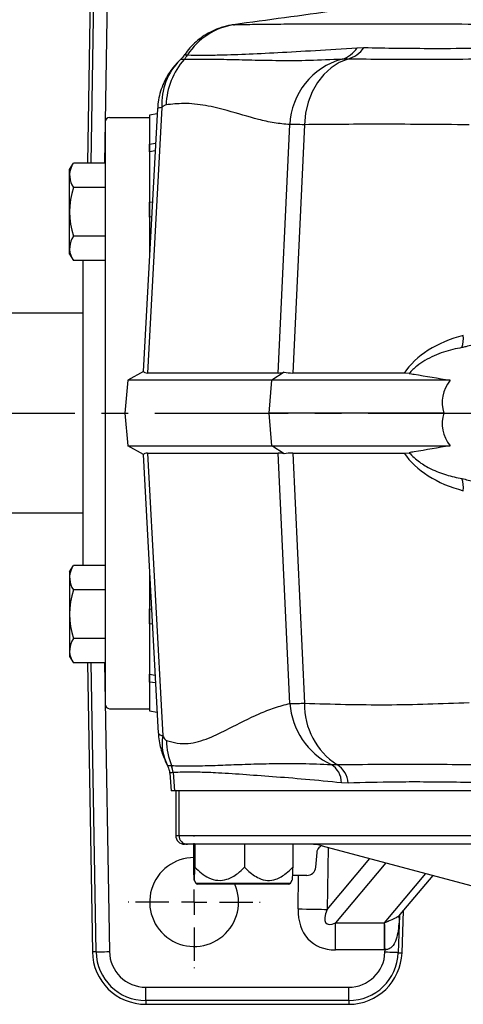
# Model space of a CAD drawing. Units: millimetres. Extents: x -49 to 2146, y -28 to 1372.
# Drawn here: x 1255 to 1355, y 944 to 1165 of the extents above; entities that cross this region are included whole.
import ezdxf

# ---------------------------------------------------------------- set-up
doc = ezdxf.new("R2010")
doc.units = ezdxf.units.MM
doc.linetypes.add('中心線', pattern=[12, 7.5, -1.5, 1.5, -1.5])
doc.layers.add('CEN', color=2, linetype='中心線')
doc.layers.add('MAIN', color=7, linetype='Continuous')

msp = doc.modelspace()

# ---------------------------------------------------------------- linework, layer by layer
at = {"layer": 'CEN', "ltscale": 4}
msp.add_line((1141.83, 1076.8), (1666.503, 1076.8), dxfattribs=at)
at = {"layer": 'CEN'}
for p, q in [((1294.683, 972.515), (1294.683, 981.657)), ((1294.683, 966.8), (1294.683, 969.657)), ((1288.969, 966.8), (1279.826, 966.8)), ((1294.683, 966.8), (1291.826, 966.8)), ((1294.683, 966.8), (1294.683, 963.943)), ((1294.683, 966.8), (1297.541, 966.8)), ((1300.398, 966.8), (1309.541, 966.8)), ((1294.683, 961.086), (1294.683, 951.943))]:
    msp.add_line(p, q, dxfattribs=at)
at = {"layer": 'MAIN'}
for p, q in [((1271.799, 1198.01), (1270.665, 1133.025)), ((1271.505, 1133.025), (1272.639, 1197.995)), ((1275.638, 1197.943), (1274.504, 1133.025)), ((1331.346, 1158.973), (1332.889, 1159.008)), ((1292.439, 1156.338), (1292.42, 1156.338)), ((1293.21, 1157.345), (1293.233, 1157.345)), ((1329.233, 1156.425), (1327.957, 1156.391)), ((1286.434, 1145.277), (1283.247, 1086.13)), ((1287.426, 1145.538), (1284.207, 1085.805)), ((1275.683, 1143.3), (1284.683, 1143.3)), ((1286.371, 1144.098), (1284.683, 1143.8)), ((1284.683, 1143.8), (1284.683, 1137.314)), ((1284.683, 1143.3), (1284.683, 1112.782)), ((1274.683, 1142.3), (1274.683, 1120.407)), ((1313.594, 1085.805), (1316.218, 1141.666)), ((1319.482, 1141.659), (1316.858, 1085.805)), ((1284.683, 1137.314), (1286.017, 1137.525)), ((1284.683, 1137.314), (1284.683, 1134.34)), ((1285.921, 1135.747), (1284.683, 1135.546)), ((1284.683, 1134.34), (1284.683, 1128.305)), ((1266.683, 1131.555), (1267.532, 1133.025)), ((1274.683, 1133.025), (1267.532, 1133.025)), ((1266.683, 1112.555), (1266.683, 1131.555)), ((1274.683, 1127.54), (1267.532, 1127.54)), ((1284.683, 1128.305), (1284.683, 1120.928)), ((1284.683, 1124.226), (1285.303, 1124.275)), ((1284.701, 1120.985), (1284.683, 1121.357)), ((1285.122, 1120.914), (1284.683, 1120.877)), ((1284.683, 1120.877), (1284.683, 1112.782)), ((1274.683, 1120.407), (1274.683, 1011.3)), ((1269.683, 1116.57), (1267.532, 1116.57)), ((1274.683, 1116.57), (1267.532, 1116.57)), ((1266.683, 1112.555), (1267.532, 1111.085)), ((1266.683, 1112.555), (1267.532, 1111.085)), ((1269.683, 1111.085), (1267.532, 1111.085)), ((1274.683, 1111.085), (1267.532, 1111.085)), ((1269.683, 1111.085), (1269.683, 1042.515)), ((1269.683, 1099.3), (1238.683, 1099.3)), ((1283.298, 1086.158), (1279.762, 1084.173)), ((1313.594, 1085.805), (1284.207, 1085.805)), ((1314.966, 1085.986), (1312.15, 1084.173)), ((1341.911, 1085.805), (1316.858, 1085.805)), ((1343.023, 1085.722), (1341.911, 1085.805)), ((1279.762, 1084.173), (1279.099, 1076.8)), ((1312.15, 1084.173), (1279.762, 1084.173)), ((1311.572, 1076.8), (1312.15, 1084.173)), ((1352.258, 1084.173), (1312.15, 1084.173)), ((1279.099, 1076.8), (1279.762, 1069.428)), ((1312.15, 1069.428), (1311.572, 1076.8)), ((1350.848, 1076.8), (1311.572, 1076.8)), ((1279.762, 1069.428), (1312.15, 1069.428)), ((1283.298, 1067.443), (1279.762, 1069.428)), ((1284.207, 1067.796), (1313.594, 1067.796)), ((1284.207, 1067.796), (1287.634, 1004.199)), ((1314.966, 1067.615), (1312.15, 1069.428)), ((1312.15, 1069.428), (1352.258, 1069.428)), ((1316.24, 1011.475), (1313.594, 1067.796)), ((1316.858, 1067.796), (1341.911, 1067.796)), ((1316.858, 1067.796), (1319.502, 1011.506)), ((1341.911, 1067.796), (1343.023, 1067.878)), ((1283.247, 1067.471), (1286.624, 1004.795)), ((1269.683, 1054.3), (1238.683, 1054.3)), ((1266.683, 1041.045), (1267.532, 1042.515)), ((1266.683, 1041.045), (1267.532, 1042.515)), ((1266.683, 1041.045), (1266.683, 1022.045)), ((1269.683, 1042.515), (1267.532, 1042.515)), ((1274.683, 1042.515), (1267.532, 1042.515)), ((1284.683, 1040.818), (1284.683, 1032.724)), ((1284.683, 1040.818), (1284.683, 1010.3)), ((1269.683, 1037.03), (1267.532, 1037.03)), ((1274.683, 1037.03), (1267.532, 1037.03)), ((1284.683, 1032.724), (1285.122, 1032.686)), ((1284.683, 1032.68), (1284.683, 1025.296)), ((1285.303, 1029.325), (1284.683, 1029.375)), ((1274.683, 1026.061), (1267.532, 1026.061)), ((1284.683, 1025.296), (1284.683, 1019.261)), ((1266.683, 1022.045), (1267.532, 1020.576)), ((1274.683, 1020.576), (1267.532, 1020.576)), ((1270.665, 1020.576), (1271.799, 955.591)), ((1272.639, 955.606), (1271.505, 1020.576)), ((1274.504, 1020.576), (1275.638, 955.658)), ((1284.683, 1019.261), (1284.683, 1016.287)), ((1284.683, 1018.054), (1285.921, 1017.854)), ((1284.683, 1016.287), (1284.683, 1009.8)), ((1286.017, 1016.076), (1284.683, 1016.287)), ((1275.683, 1010.3), (1284.683, 1010.3)), ((1284.683, 1009.8), (1286.371, 1009.503)), ((1289.558, 997.502), (1289.583, 997.502)), ((1325.497, 997.744), (1326.804, 997.713)), ((1289.188, 995.772), (1289.536, 991.8)), ((1289.982, 995.917), (1289.953, 995.916)), ((1289.953, 995.916), (1290.3, 991.8)), ((1329.321, 993.577), (1327.833, 993.627)), ((1290.3, 991.8), (1289.536, 991.8)), ((1367.629, 991.8), (1290.3, 991.8)), ((1290.536, 991.8), (1290.536, 981.8)), ((1291.264, 991.8), (1291.264, 981.8)), ((1290.536, 981.8), (1291.264, 981.8)), ((1291.264, 981.8), (1368.343, 981.8)), ((1293.191, 979.8), (1292.536, 979.8)), ((1369.769, 979.8), (1293.191, 979.8)), ((1294.512, 979.8), (1294.512, 974.614)), ((1294.864, 979.8), (1294.864, 974.614)), ((1306.036, 979.8), (1306.036, 974.614)), ((1316.855, 979.8), (1316.855, 974.614)), ((1323.455, 979.46), (1361.584, 969.243)), ((1324.861, 979.083), (1324.606, 965.142)), ((1322.046, 974.626), (1322.333, 977.911)), ((1324.606, 965.142), (1334.232, 976.572)), ((1337.838, 975.606), (1326.48, 962.118)), ((1320.054, 972.8), (1316.858, 972.8)), ((1318.052, 965.262), (1318.191, 972.8)), ((1337.467, 962.118), (1346.803, 973.204)), ((1341.036, 963.985), (1348.432, 972.767)), ((1294.664, 971.7), (1295.039, 971.05)), ((1295.039, 971.05), (1311.259, 971.05)), ((1311.032, 970.8), (1295.472, 970.8)), ((1315.895, 970.8), (1311.032, 970.8)), ((1311.259, 971.05), (1316.328, 971.05)), ((1316.328, 971.05), (1316.703, 971.7)), ((1340.896, 963.786), (1340.604, 955.411)), ((1341.443, 955.381), (1341.774, 964.862)), ((1326.48, 962.118), (1337.467, 962.118)), ((1326.48, 956.021), (1326.48, 962.118)), ((1337.467, 956.021), (1337.467, 962.118)), ((1272.639, 955.606), (1271.799, 955.591)), ((1337.467, 956.021), (1326.48, 956.021)), ((1337.607, 955.515), (1337.624, 956.023)), ((1340.604, 955.411), (1341.443, 955.381)), ((1283.797, 944.64), (1283.797, 947.639)), ((1283.797, 947.639), (1329.451, 947.639)), ((1329.451, 944.64), (1329.451, 947.639)), ((1329.451, 944.64), (1283.797, 944.64)), ((1283.797, 944.64), (1283.797, 943.8)), ((1283.797, 943.8), (1329.451, 943.8)), ((1329.451, 944.64), (1329.451, 943.8))]:
    msp.add_line(p, q, dxfattribs=at)
at = {"layer": 'MAIN', "flags": 128}
for points in [[(1329.233, 1156.425), (1327.291, 1155.649), (1325.474, 1154.486), (1323.83, 1152.966), (1322.401, 1151.128), (1321.224, 1149.021), (1320.331, 1146.699), (1319.746, 1144.224), (1319.482, 1141.659)], [(1318.052, 965.262), (1319.01, 965.244), (1319.954, 965.227), (1320.871, 965.21), (1321.747, 965.194), (1322.569, 965.179), (1323.327, 965.165), (1324.009, 965.153), (1324.606, 965.142)], [(1337.624, 956.023), (1337.612, 956.893), (1337.6, 957.754), (1337.587, 958.594), (1337.576, 959.403), (1337.565, 960.172), (1337.554, 960.892), (1337.545, 961.554), (1337.536, 962.15)], [(1272.639, 955.606), (1272.71, 955.607), (1272.889, 955.61), (1273.171, 955.615), (1273.544, 955.621), (1273.996, 955.629), (1274.508, 955.638), (1275.062, 955.648), (1275.638, 955.658)], [(1340.604, 955.411), (1340.533, 955.413), (1340.354, 955.42), (1340.072, 955.429), (1339.699, 955.442), (1339.248, 955.458), (1338.736, 955.476), (1338.182, 955.495), (1337.607, 955.515)]]:
    msp.add_lwpolyline(points, dxfattribs=at)
at = {"layer": 'MAIN'}
for centre, radius, start, end in [((1305.958, 1149.176), 15.141, 98.32698, 147.34886), ((1326.146, 1162.282), 6.163, 287.09137, 327.53457), ((1327.38, 1162.925), 6.76, 285.91318, 324.58639), ((1301.121, 1146.416), 13.724, 134.17722, 183.66604), ((1304.538, 1145.618), 16.165, 138.45684, 178.2024), ((1286.562, 1161.746), 7.972, 317.28648, 326.49676), ((1286.569, 1161.784), 8.007, 317.14023, 326.33158), ((1332.107, 1141.041), 15.9, 105.12684, 177.74645), ((1275.683, 1142.3), 1, 90, 180), ((1271.539, 1130.282), 4.856, 154.38425, 214.38425), ((1284.835, 1122.055), 18.151, 162.41205, 197.58795), ((1271.539, 1113.828), 4.856, 145.61575, 205.61575), ((1271.539, 1113.828), 4.856, 145.61575, 205.61575), ((1347.266, 1093.75), 7.978, 343.87828, 3.72978), ((1347.266, 1059.851), 7.978, 356.27022, 16.12172), ((1271.539, 1039.773), 4.856, 154.38425, 214.38425), ((1271.539, 1039.773), 4.856, 154.38425, 214.38425), ((1284.835, 1031.545), 18.151, 162.41205, 197.58795), ((1271.539, 1023.318), 4.856, 145.61575, 205.61575), ((1275.683, 1011.3), 1, 180, 270), ((1332.579, 1012.504), 16.372, 183.60433, 244.36628), ((1335.648, 1011.224), 16.148, 179.00032, 236.79095), ((1297.985, 1002.434), 10.501, 170.3217, 207.2175), ((1304.721, 1003.428), 16.257, 181.05225, 201.37979), ((1284.815, 995.478), 5.156, 4.87369, 23.10908), ((1284.838, 995.464), 5.164, 5.03566, 23.24198), ((1322.979, 993.594), 4.854, 0.39412, 58.7573), ((1324.242, 993.32), 5.086, 2.90196, 59.75146), ((1292.536, 981.8), 2, 180, 270), ((1293.228, 981.765), 1.965, 178.95796, 268.91785), ((1320.867, 969.8), 10, 75, 90), ((1294.683, 966.8), 10, 90, 23.57818), ((1320.054, 974.8), 2, 270, 355), ((1295.472, 971.3), 0.5, 210, 270), ((1315.895, 971.3), 0.5, 270, 330), ((1283.797, 955.8), 12, 181, 270), ((1283.797, 955.8), 11.16, 181, 270), ((1283.797, 955.8), 8.161, 181, 270), ((1329.451, 955.8), 8.161, 270, 358), ((1329.451, 955.8), 11.16, 270, 358), ((1329.451, 955.8), 12, 270, 358)]:
    msp.add_arc(centre, radius, start, end, dxfattribs=at)
for centre, major_axis, ratio, start_param, end_param in [((1365.829, 1077.722), (26.173, -1.741), 0.6729218, 2.0321028, 2.7658847), ((1303.901, 1097.728), (20.584, 11.61), 0.1319574, 3.127408, 3.3714124), ((1333.198, 1097.728), (20.498, 11.609), 0.1328034, 3.3719242, 3.5465084), ((1333.198, 1097.728), (20.252, 10.458), 0.2828443, 3.4681136, 3.6426978), ((1367.255, 1078.181), (16.736, -1.859), 0.6697121, 2.7504283, 3.4277614), ((1367.255, 1075.42), (16.736, 1.859), 0.6697121, 2.8554239, 3.532757), ((1303.901, 1055.872), (20.584, -11.61), 0.1319574, 2.9117729, 3.1557773), ((1333.198, 1055.872), (20.498, -11.609), 0.1328034, 2.7366769, 2.9112612), ((1333.198, 1055.872), (20.252, -10.458), 0.2828443, 2.6404875, 2.8150717), ((1365.829, 1075.878), (26.173, 1.741), 0.6729218, 3.5173006, 4.2510825), ((1331.576, 970.456), (10.591, 12.575), 0.6690642, 2.4519865, 3.6547104), ((1331.576, 970.456), (-7.143, -8.481), 0.270554, 5.5935791, 6.796303), ((1342.563, 970.456), (-7.143, -8.481), 0.270554, 0.5131177, 0.5256766), ((1342.563, 970.456), (-10.591, -12.575), 0.6690642, 0.5131177, 0.5256766)]:
    msp.add_ellipse(centre, major_axis=major_axis, ratio=ratio, start_param=start_param, end_param=end_param, dxfattribs=at)
for points, knots in [([(1349.549, 1170.44), (1341.867, 1169.388), (1326.539, 1167.289), (1311.21, 1165.191), (1303.564, 1164.144)], [0, 0, 0, 0, 0.5011885, 1, 1, 1, 1]), ([(1303.579, 1164.145), (1303.57, 1164.144), (1303.188, 1164.098), (1302.445, 1163.964), (1301.308, 1163.69), (1299.926, 1163.242), (1298.28, 1162.517), (1296.597, 1161.502), (1295.065, 1160.294), (1293.723, 1158.984), (1292.959, 1157.957), (1292.582, 1157.45)], [0, 0, 0, 0, 0.00208197, 0.08703227, 0.17078802, 0.2667093, 0.41573665, 0.57711124, 0.71038237, 0.85712225, 1, 1, 1, 1]), ([(1303.565, 1164.141), (1303.552, 1164.14), (1303.484, 1164.135), (1303.639, 1164.148), (1303.765, 1164.158)], [0, 0, 0, 0, 0.1872498, 1, 1, 1, 1]), ([(1303.765, 1164.158), (1303.994, 1164.173), (1304.222, 1164.188), (1304.45, 1164.188), (1304.45, 1164.188)], [0, 0, 0, 0, 0.9999782, 1, 1, 1, 1]), ([(1304.45, 1164.188), (1304.45, 1164.188), (1305.252, 1164.188), (1307.724, 1164.249), (1311.99, 1164.286), (1317.808, 1164.337), (1324.533, 1164.366), (1332.517, 1164.377), (1341.66, 1164.364), (1352.108, 1164.321), (1363.176, 1164.278), (1371.756, 1164.188), (1375.572, 1164.188), (1375.572, 1164.188)], [0, 0, 0, 0, 0.00000041, 0.06703894, 0.17177883, 0.27651802, 0.3891999, 0.50188134, 0.62628633, 0.75093368, 0.87558678, 0.9999996, 1, 1, 1, 1]), ([(1293.233, 1157.345), (1294.239, 1157.327), (1296.253, 1157.29), (1300.476, 1157.336), (1306.055, 1157.518), (1313.441, 1157.882), (1321.753, 1158.346), (1328.148, 1158.764), (1331.346, 1158.973)], [0, 0, 0, 0, 0.1208239, 0.2418479, 0.4298303, 0.6178167, 0.8089148, 1, 1, 1, 1]), ([(1332.889, 1159.008), (1335.361, 1158.958), (1340.312, 1158.858), (1348.967, 1158.814), (1358.716, 1158.856), (1366.195, 1158.986), (1369.942, 1159.05)], [0, 0, 0, 0, 0.2277097, 0.4560003, 0.7275043, 1, 1, 1, 1]), ([(1292.555, 1157.466), (1292.468, 1157.33), (1292.172, 1156.872), (1291.766, 1156.424), (1291.443, 1156.159), (1291.406, 1156.128)], [0, 0, 0, 0, 0.2703698, 0.9146079, 1, 1, 1, 1]), ([(1292.42, 1156.338), (1292.18, 1156.333), (1291.698, 1156.324), (1291.605, 1156.28), (1291.558, 1156.258)], [0, 0, 0, 0, 0.4957304, 1, 1, 1, 1]), ([(1327.957, 1156.391), (1325.479, 1156.267), (1320.517, 1156.019), (1313.79, 1156.033), (1307.58, 1156.145), (1301.955, 1156.301), (1296.817, 1156.365), (1293.898, 1156.347), (1292.439, 1156.338)], [0, 0, 0, 0, 0.167714, 0.335756, 0.5013094, 0.6668623, 0.8334349, 1, 1, 1, 1]), ([(1292.594, 1157.44), (1292.59, 1157.416), (1292.58, 1157.362), (1292.986, 1157.351), (1293.21, 1157.345)], [0, 0, 0, 0, 0.4495104, 1, 1, 1, 1]), ([(1366.846, 1156.543), (1363.328, 1156.476), (1356.284, 1156.342), (1346.583, 1156.297), (1337.508, 1156.304), (1331.993, 1156.384), (1329.233, 1156.425)], [0, 0, 0, 0, 0.25945692, 0.51938816, 0.75952409, 1, 1, 1, 1]), ([(1291.397, 1156.103), (1291.396, 1156.101), (1291.096, 1155.819), (1290.404, 1155.07), (1289.403, 1153.823), (1288.434, 1152.294), (1287.599, 1150.583), (1286.959, 1148.706), (1286.556, 1146.916), (1286.491, 1145.755), (1286.464, 1145.276)], [0, 0, 0, 0, 0.000613, 0.1102762, 0.2501482, 0.3978763, 0.5533399, 0.7157755, 0.882726, 1, 1, 1, 1]), ([(1287.426, 1145.538), (1287.231, 1145.502), (1286.742, 1145.412), (1286.407, 1145.324), (1286.474, 1145.283), (1286.49, 1145.274)], [0, 0, 0, 0, 0.3378479, 0.8475395, 1, 1, 1, 1]), ([(1288.381, 1146.125), (1288.222, 1146.078), (1287.902, 1145.983), (1287.585, 1145.687), (1287.426, 1145.538)], [0, 0, 0, 0, 0.4972828, 1, 1, 1, 1]), ([(1316.218, 1141.666), (1315.036, 1141.776), (1312.67, 1141.996), (1307.976, 1143.094), (1302.86, 1144.683), (1297.265, 1146.077), (1292.677, 1146.571), (1289.7, 1146.261), (1288.381, 1146.125)], [0, 0, 0, 0, 0.1268521, 0.2537232, 0.5078785, 0.6837699, 0.8599236, 1, 1, 1, 1]), ([(1319.482, 1141.659), (1318.782, 1141.666), (1317.428, 1141.677), (1316.612, 1141.67), (1316.218, 1141.666)], [0, 0, 0, 0, 0.5172217, 1, 1, 1, 1]), ([(1356.51, 1141.638), (1349.509, 1141.701), (1337.171, 1141.812), (1324.823, 1141.705), (1319.482, 1141.659)], [0, 0, 0, 0, 0.56740234, 1, 1, 1, 1]), ([(1284.683, 1135.546), (1284.683, 1136.17), (1284.683, 1136.885), (1284.683, 1137.265), (1284.683, 1137.314)], [0, 0, 0, 0, 0.8713425, 1, 1, 1, 1]), ([(1284.683, 1120.877), (1284.683, 1121.913), (1284.683, 1123.102), (1284.683, 1124.098), (1284.683, 1124.226)], [0, 0, 0, 0, 0.8713434, 1, 1, 1, 1]), ([(1376.968, 1097.566), (1375.216, 1097.37), (1371.656, 1096.971), (1366.776, 1095.648), (1362.526, 1094.15), (1358.887, 1092.68), (1356.466, 1091.828), (1355.219, 1091.59), (1354.931, 1091.534)], [0, 0, 0, 0, 0.19506951, 0.39621589, 0.59786543, 0.77286311, 0.94752844, 1, 1, 1, 1]), ([(1354.931, 1091.534), (1353.54, 1091.249), (1350.738, 1090.674), (1347.329, 1089.134), (1344.743, 1087.424), (1343.599, 1086.292), (1343.023, 1085.722)], [0, 0, 0, 0, 0.3411552, 0.6872072, 0.8425143, 1, 1, 1, 1]), ([(1343.023, 1085.722), (1343.399, 1085.659), (1346.475, 1085.141), (1349.554, 1084.625), (1352.258, 1084.173)], [0, 0, 0, 0, 0.1221147, 1, 1, 1, 1]), ([(1352.258, 1069.428), (1349.554, 1068.975), (1346.475, 1068.46), (1343.399, 1067.942), (1343.023, 1067.878)], [0, 0, 0, 0, 0.8778853, 1, 1, 1, 1]), ([(1343.023, 1067.878), (1343.8, 1067.137), (1345.376, 1065.633), (1348.221, 1064.039), (1351.421, 1062.762), (1353.757, 1062.299), (1354.931, 1062.066)], [0, 0, 0, 0, 0.2105211, 0.4269652, 0.7119502, 1, 1, 1, 1]), ([(1354.931, 1062.066), (1355.851, 1061.843), (1357.713, 1061.392), (1361.117, 1060.009), (1365.151, 1058.475), (1369.385, 1057.216), (1373.389, 1056.394), (1375.766, 1056.155), (1376.968, 1056.035)], [0, 0, 0, 0, 0.16335025, 0.33074708, 0.53095336, 0.73605092, 0.86649073, 1, 1, 1, 1]), ([(1284.683, 1029.375), (1284.683, 1030.299), (1284.683, 1031.36), (1284.683, 1032.568), (1284.683, 1032.724)], [0, 0, 0, 0, 0.8713434, 1, 1, 1, 1]), ([(1284.683, 1016.287), (1284.683, 1016.698), (1284.683, 1017.17), (1284.683, 1017.954), (1284.683, 1018.054)], [0, 0, 0, 0, 0.8713427, 1, 1, 1, 1]), ([(1288.467, 1003.13), (1289.279, 1002.911), (1290.907, 1002.474), (1293.307, 1002.414), (1295.656, 1002.848), (1298.726, 1003.927), (1303.269, 1006.198), (1308.186, 1008.719), (1312.764, 1010.581), (1315.081, 1011.177), (1316.24, 1011.475)], [0, 0, 0, 0, 0.0850499, 0.1703962, 0.2531916, 0.3360115, 0.5024621, 0.7510661, 0.8755405, 1, 1, 1, 1]), ([(1316.24, 1011.475), (1316.426, 1011.478), (1316.905, 1011.486), (1317.947, 1011.496), (1318.981, 1011.503), (1319.502, 1011.506)], [0, 0, 0, 0, 0.2401483, 0.6167075, 1, 1, 1, 1]), ([(1319.502, 1011.506), (1325.665, 1011.334), (1338.02, 1010.991), (1350.342, 1011.446), (1356.518, 1011.675)], [0, 0, 0, 0, 0.4987406, 1, 1, 1, 1]), ([(1286.663, 1004.797), (1286.652, 1004.783), (1286.559, 1004.668), (1286.987, 1004.459), (1287.547, 1004.234), (1287.634, 1004.199)], [0, 0, 0, 0, 0.10115191, 0.86075684, 1, 1, 1, 1]), ([(1286.651, 1004.796), (1286.66, 1004.518), (1286.688, 1003.644), (1286.941, 1002.238), (1287.362, 1000.629), (1287.894, 999.203), (1288.344, 998.207), (1288.6, 997.729), (1288.65, 997.636)], [0, 0, 0, 0, 0.1093571, 0.344773, 0.562542, 0.7680415, 0.9549191, 1, 1, 1, 1]), ([(1287.634, 1004.199), (1287.807, 1003.871), (1288.074, 1003.365), (1288.364, 1003.191), (1288.467, 1003.13)], [0, 0, 0, 0, 0.6468635, 1, 1, 1, 1]), ([(1288.643, 997.622), (1288.793, 997.305), (1289.071, 996.719), (1289.134, 996.067), (1289.163, 995.768)], [0, 0, 0, 0, 0.5419325, 1, 1, 1, 1]), ([(1288.647, 997.631), (1288.694, 997.598), (1288.787, 997.531), (1289.3, 997.511), (1289.558, 997.502)], [0, 0, 0, 0, 0.4956825, 1, 1, 1, 1]), ([(1289.583, 997.502), (1290.839, 997.465), (1293.353, 997.393), (1297.642, 997.484), (1302.313, 997.662), (1307.4, 997.849), (1312.952, 997.972), (1318.939, 997.997), (1323.31, 997.828), (1325.497, 997.744)], [0, 0, 0, 0, 0.1411694, 0.2824183, 0.4236693, 0.5655287, 0.7073874, 0.8535986, 1, 1, 1, 1]), ([(1326.804, 997.713), (1329.858, 997.747), (1335.972, 997.814), (1345.463, 997.815), (1354.995, 997.777), (1361.443, 997.681), (1364.669, 997.633)], [0, 0, 0, 0, 0.2633706, 0.5271623, 0.7634289, 1, 1, 1, 1]), ([(1289.953, 995.916), (1289.585, 995.892), (1289.176, 995.866), (1289.193, 995.781), (1289.194, 995.773)], [0, 0, 0, 0, 0.9011982, 1, 1, 1, 1]), ([(1327.833, 993.627), (1325.09, 993.892), (1319.603, 994.421), (1312.229, 995.006), (1305.437, 995.496), (1299.941, 995.855), (1295.535, 996.027), (1292.412, 996.036), (1290.685, 995.951), (1289.982, 995.917)], [0, 0, 0, 0, 0.1673087, 0.3347322, 0.502047, 0.6744385, 0.7956407, 0.9168412, 1, 1, 1, 1]), ([(1366.847, 993.419), (1364.459, 993.492), (1359.683, 993.637), (1352.831, 993.76), (1346.226, 993.815), (1338.199, 993.801), (1332.789, 993.665), (1329.321, 993.577)], [0, 0, 0, 0, 0.1722566, 0.3445133, 0.5176115, 0.6907098, 1, 1, 1, 1]), ([(1322.335, 977.902), (1322.334, 977.907), (1322.31, 978.162), (1322.503, 978.608), (1322.841, 979.118), (1323.125, 979.322), (1323.253, 979.415)], [0, 0, 0, 0, 0.00747021, 0.41561374, 0.73639129, 1, 1, 1, 1]), ([(1294.512, 974.614), (1294.527, 974.159), (1294.558, 973.25), (1294.611, 972.158), (1294.673, 971.534), (1294.746, 971.835), (1294.81, 973.027), (1294.848, 974.142), (1294.864, 974.614)], [0, 0, 0, 0, 0.15039418, 0.30022814, 0.46444775, 0.62953931, 0.84340344, 1, 1, 1, 1]), ([(1294.864, 974.614), (1295.35, 974.159), (1296.321, 973.25), (1298.023, 972.158), (1299.99, 971.534), (1302.301, 971.835), (1304.329, 973.027), (1305.528, 974.142), (1306.036, 974.614)], [0, 0, 0, 0, 0.1503945, 0.3002284, 0.4644478, 0.6295395, 0.8434033, 1, 1, 1, 1]), ([(1306.036, 974.614), (1306.257, 974.395), (1306.863, 973.795), (1307.935, 972.911), (1309.408, 972.023), (1311.173, 971.537), (1313.318, 971.878), (1315.226, 973.049), (1316.372, 974.15), (1316.855, 974.614)], [0, 0, 0, 0, 0.0713091, 0.1956326, 0.322362, 0.4784449, 0.6344721, 0.8460287, 1, 1, 1, 1]), ([(1316.855, 974.614), (1316.84, 974.155), (1316.809, 973.238), (1316.756, 972.208), (1316.713, 971.601), (1316.69, 971.7), (1316.688, 971.708)], [0, 0, 0, 0, 0.3139819, 0.6267941, 0.9696396, 1, 1, 1, 1]), ([(1337.536, 962.15), (1337.879, 962.305), (1338.594, 962.627), (1339.678, 963.079), (1340.381, 963.45), (1340.785, 963.723), (1340.916, 963.889), (1341.009, 964.008)], [0, 0, 0, 0, 0.2890392, 0.6020115, 0.8068459, 0.8613788, 1, 1, 1, 1]), ([(1340.846, 963.713), (1340.814, 963.097), (1340.745, 961.785), (1340.514, 959.866), (1340.085, 958.124), (1339.423, 956.913), (1338.742, 956.378), (1338.197, 956.13), (1337.859, 956.067), (1337.624, 956.023)], [0, 0, 0, 0, 0.19797355, 0.42199436, 0.63483609, 0.80336227, 0.89103186, 0.92446684, 1, 1, 1, 1]), ([(1340.654, 963.365), (1340.653, 963.362), (1340.649, 963.351), (1340.763, 963.611), (1340.936, 963.891), (1341.038, 963.989), (1341.038, 963.989)], [0, 0, 0, 0, 0.1412233, 0.5392181, 0.9975949, 1, 1, 1, 1])]:
    msp.add_open_spline(points, degree=3, knots=knots, dxfattribs=at)

doc.saveas('drawing.dxf')
